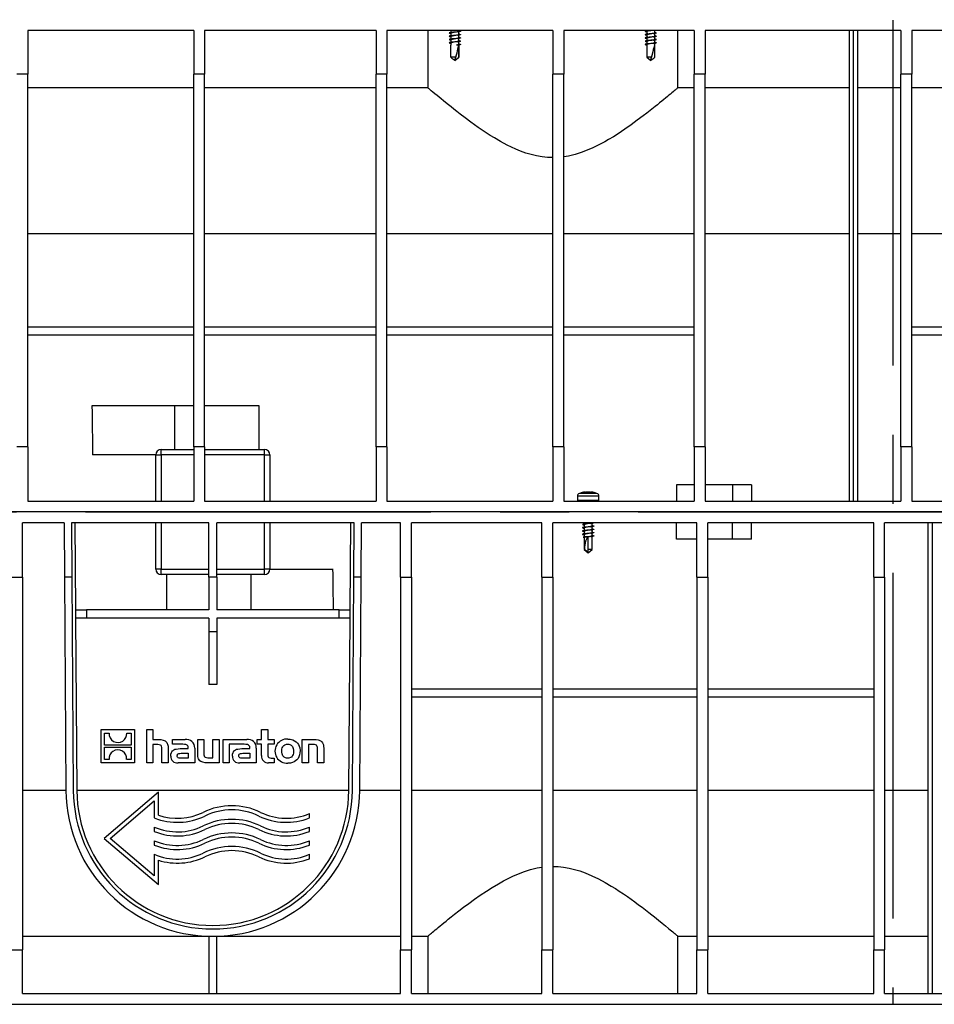
# Model space of a CAD drawing. Units: millimetres. Extents: x 70 to 4130, y 70 to 2900.
# Drawn here: x 2843 to 3179, y 959 to 1321 of the extents above; entities that cross this region are included whole.
import ezdxf

# ---------------------------------------------------------------- set-up
doc = ezdxf.new("R2010")
doc.units = ezdxf.units.MM
doc.header["$LTSCALE"] = 10
doc.linetypes.add('CENTERX2', pattern=[20.32, 12.7, -2.54, 2.54, -2.54])
doc.layers.add('HAURATON_CENTERLINE', color=60, linetype='CENTERX2')
doc.layers.add('HAURATON_DIMENSIONING', color=1, linetype='Continuous')
doc.layers.add('HAURATON_PRODUCT_CONTOUR', color=7, linetype='Continuous', lineweight=25)
doc.styles.add('SLDTEXTSTYLE2', font='ARIAL.TTF', dxfattribs={"width": 0.948})
doc.dimstyles.new('SLDDIMSTYLE0', dxfattribs={"dimtxt": 35, "dimasz": 35, "dimexe": 0, "dimexo": 0.0625, "dimgap": 8.75, "dimtad": 1, "dimdec": 0, "dimrnd": 1e-09, "dimzin": 12, "dimdsep": 46, "dimtxsty": 'SLDTEXTSTYLE2', "dimsah": 1, "dimcen": 0.09, "dimadec": 0, "dimazin": 3, "dimtfac": 1, "dimtdec": 0, "dimtofl": 0, "dimtmove": 0, "dimatfit": 3, "dimfxl": 1, "dimfrac": 2, "dimtolj": 1, "dimtzin": 12, "dimarcsym": 0})

# ---------------------------------------------------------------- blocks, each defined once
blk = doc.blocks.new('_D_13')
at = {"layer": 'HAURATON_DIMENSIONING'}
for p, q in [((2873.4, 1709.76), (2953.61, 1709.76)), ((2953.61, 1640.01), (2873.4, 1640.01)), ((2663.5, 1140.04), (2663.5, 1636.05)), ((3163.5, 1524.04), (3163.5, 1636.05)), ((2663.5, 1626.05), (3163.5, 1626.05))]:
    blk.add_line(p, q, dxfattribs=at)
for centre, start, end in [((2873.4, 1674.88), 90, 270), ((2953.61, 1674.88), 270, 90)]:
    blk.add_arc(centre, 34.88, start, end, dxfattribs=at)
for points in [[(2663.5, 1626.05), (2698.5, 1620.67), (2698.5, 1631.44)], [(3163.5, 1626.05), (3128.5, 1631.44), (3128.5, 1620.67)]]:
    blk.add_solid(points, dxfattribs=at)
at = {"layer": 'HAURATON_DIMENSIONING', "insert": (2873.4, 1693.14), "char_height": 35, "attachment_point": 1, "style": 'SLDTEXTSTYLE2'}
blk.add_mtext('500', dxfattribs=at)
blk = doc.blocks.new('_D_14')
at = {"layer": 'HAURATON_DIMENSIONING'}
for p, q in [((3373.4, 1707.74), (3453.61, 1707.74)), ((3453.61, 1637.99), (3373.4, 1637.99)), ((3163.5, 1524.04), (3163.5, 1634.04)), ((3663.5, 1140.04), (3663.5, 1634.04)), ((3663.5, 1624.04), (3163.5, 1624.04))]:
    blk.add_line(p, q, dxfattribs=at)
for centre, start, end in [((3373.4, 1672.87), 90, 270), ((3453.61, 1672.87), 270, 90)]:
    blk.add_arc(centre, 34.88, start, end, dxfattribs=at)
for points in [[(3163.5, 1624.04), (3198.5, 1618.65), (3198.5, 1629.42)], [(3663.5, 1624.04), (3628.5, 1629.42), (3628.5, 1618.65)]]:
    blk.add_solid(points, dxfattribs=at)
at = {"layer": 'HAURATON_DIMENSIONING', "insert": (3373.4, 1691.13), "char_height": 35, "attachment_point": 1, "style": 'SLDTEXTSTYLE2'}
blk.add_mtext('500', dxfattribs=at)

msp = doc.modelspace()

# ---------------------------------------------------------------- linework, layer by layer
at = {"layer": 'HAURATON_CENTERLINE'}
for p, q in [((3163.5, 1524.04), (3163.5, 959.04)), ((2663.5, 1140.04), (3663.5, 1140.04))]:
    msp.add_line(p, q, dxfattribs=at)
at = {"layer": 'HAURATON_PRODUCT_CONTOUR'}
for p, q in [((2906.5, 1317.04), (2845.5, 1317.04)), ((2845.5, 1317.04), (2845.5, 1301.04)), ((2906.5, 1317.04), (2906.5, 1301.04)), ((2973.5, 1317.04), (2910.5, 1317.04)), ((2910.5, 1317.04), (2910.5, 1301.04)), ((2973.5, 1317.04), (2973.5, 1301.04)), ((3038.5, 1317.04), (2977.5, 1317.04)), ((2977.5, 1317.04), (2977.5, 1301.04)), ((2992.5, 1317.04), (2992.5, 1296.04)), ((3000.81, 1316.03), (3001.05, 1315.99)), ((3000.81, 1314.83), (3001.05, 1314.79)), ((3001.05, 1317.04), (3001.05, 1316.31)), ((3001.05, 1316.07), (3001.05, 1315.11)), ((3001.05, 1314.87), (3001.05, 1313.91)), ((3003.95, 1316.84), (3003.95, 1317.04)), ((3004.19, 1316.87), (3003.95, 1316.91)), ((3003.95, 1315.64), (3003.95, 1316.59)), ((3004.19, 1315.67), (3003.95, 1315.71)), ((3003.95, 1314.44), (3003.95, 1315.39)), ((3004.19, 1314.47), (3003.95, 1314.51)), ((3003.95, 1313.24), (3003.95, 1314.19)), ((3038.5, 1317.04), (3038.5, 1301.04)), ((3090.5, 1317.04), (3042.5, 1317.04)), ((3042.5, 1317.04), (3042.5, 1301.04)), ((3072.77, 1316.64), (3073.05, 1316.59)), ((3072.77, 1315.44), (3073.05, 1315.39)), ((3072.77, 1314.24), (3073.05, 1314.19)), ((3073.05, 1317.04), (3073.05, 1316.91)), ((3073.05, 1316.67), (3073.05, 1315.71)), ((3073.05, 1315.47), (3073.05, 1314.51)), ((3073.05, 1314.27), (3073.05, 1313.31)), ((3073.78, 1317.04), (3073.48, 1316.98)), ((3075.95, 1316.24), (3075.95, 1317.04)), ((3076.23, 1316.26), (3075.95, 1316.31)), ((3075.95, 1315.04), (3075.95, 1315.99)), ((3076.23, 1315.06), (3075.95, 1315.11)), ((3075.95, 1313.84), (3075.95, 1314.79)), ((3084.5, 1296.04), (3084.5, 1317.04)), ((3090.5, 1317.04), (3090.5, 1301.04)), ((3166.5, 1317.04), (3094.5, 1317.04)), ((3094.5, 1317.04), (3094.5, 1301.04)), ((3147.5, 1317.04), (3147.5, 1144.04)), ((3149, 1144.04), (3149, 1317.04)), ((3150.5, 1317.04), (3150.5, 1144.04)), ((3166.5, 1317.04), (3166.5, 1301.04)), ((3231.5, 1317.04), (3170.5, 1317.04)), ((3170.5, 1317.04), (3170.5, 1301.04)), ((3000.81, 1313.63), (3001.05, 1313.59)), ((3000.81, 1312.43), (3001.05, 1312.39)), ((3001.05, 1313.67), (3001.05, 1312.71)), ((3001.05, 1312.47), (3001.05, 1311.76)), ((3001.05, 1307.24), (3001.05, 1311.72)), ((3003.23, 1311.84), (3003.55, 1311.75)), ((3003.23, 1311.67), (3003.23, 1311.84)), ((3003.55, 1311.75), (3003.23, 1311.67)), ((3003.53, 1311.72), (3003.23, 1311.67)), ((3004.19, 1313.27), (3003.95, 1313.31)), ((3003.95, 1312.04), (3003.95, 1312.99)), ((3004.19, 1312.07), (3003.95, 1312.11)), ((3003.95, 1307.24), (3003.95, 1311.79)), ((3003.95, 1311.72), (3003.95, 1307.24)), ((3072.77, 1313.04), (3073.05, 1312.99)), ((3072.77, 1311.84), (3073.05, 1311.79)), ((3073.05, 1313.07), (3073.05, 1312.11)), ((3073.05, 1311.87), (3073.05, 1307.24)), ((3074.52, 1306.12), (3075.95, 1311.72)), ((3076.23, 1313.86), (3075.95, 1313.91)), ((3075.95, 1312.64), (3075.95, 1313.59)), ((3076.23, 1312.66), (3075.95, 1312.71)), ((3075.95, 1311.76), (3075.95, 1312.39)), ((3075.95, 1307.24), (3075.95, 1311.72)), ((3002.88, 1307.24), (3001.05, 1307.24)), ((3002.51, 1306.04), (3003.95, 1307.24)), ((3003.95, 1307.24), (3003.95, 1307.24)), ((3073.05, 1307.24), (3074.5, 1306.04)), ((3074.72, 1307.24), (3073.05, 1307.24)), ((2845.5, 1301.04), (2841.5, 1301.04)), ((2845.5, 1164.04), (2845.5, 1301.04)), ((2906.5, 1164.04), (2906.5, 1301.04)), ((2910.5, 1301.04), (2906.5, 1301.04)), ((2910.5, 1164.04), (2910.5, 1301.04)), ((2977.5, 1301.04), (2973.5, 1301.04)), ((2973.5, 1164.04), (2973.5, 1301.04)), ((2977.5, 1164.04), (2977.5, 1301.04)), ((3042.5, 1301.04), (3038.5, 1301.04)), ((3038.5, 1164.04), (3038.5, 1301.04)), ((3042.5, 1164.04), (3042.5, 1301.04)), ((3090.5, 1164.04), (3090.5, 1301.04)), ((3094.5, 1301.04), (3090.5, 1301.04)), ((3094.5, 1164.04), (3094.5, 1301.04)), ((3170.5, 1301.04), (3166.5, 1301.04)), ((3166.5, 1164.04), (3166.5, 1301.04)), ((3170.5, 1164.04), (3170.5, 1301.04)), ((2906.5, 1296.04), (2845.5, 1296.04)), ((2973.5, 1296.04), (2910.5, 1296.04)), ((2992.5, 1296.04), (2977.5, 1296.04)), ((3090.5, 1296.04), (3084.5, 1296.04)), ((3147.5, 1296.04), (3094.5, 1296.04)), ((3166.5, 1296.04), (3150.5, 1296.04)), ((3231.5, 1296.04), (3170.5, 1296.04)), ((2845.5, 1242.41), (2906.5, 1242.41)), ((2910.5, 1242.41), (2973.5, 1242.41)), ((2977.5, 1242.41), (3038.5, 1242.41)), ((3042.5, 1242.41), (3090.5, 1242.41)), ((3094.5, 1242.41), (3147.5, 1242.41)), ((3150.5, 1242.41), (3166.5, 1242.41)), ((3170.5, 1242.41), (3231.5, 1242.41)), ((2906.5, 1208.04), (2845.5, 1208.04)), ((2973.5, 1208.04), (2910.5, 1208.04)), ((3038.5, 1208.04), (2977.5, 1208.04)), ((3090.5, 1208.04), (3042.5, 1208.04)), ((3231.5, 1208.04), (3170.5, 1208.04)), ((2906.5, 1205.04), (2845.5, 1205.04)), ((2973.5, 1205.04), (2910.5, 1205.04)), ((3038.5, 1205.04), (2977.5, 1205.04)), ((3090.5, 1205.04), (3042.5, 1205.04)), ((3231.5, 1205.04), (3170.5, 1205.04)), ((2899.5, 1179.04), (2869.08, 1179.04)), ((2899.5, 1163.04), (2899.5, 1179.04)), ((2906.5, 1179.04), (2899.5, 1179.04)), ((2930.5, 1179.04), (2910.5, 1179.04)), ((2930.5, 1163.04), (2930.5, 1179.04)), ((2845.5, 1164.04), (2841.5, 1164.04)), ((2845.5, 1164.04), (2845.5, 1144.04)), ((2894.5, 1161.04), (2894.5, 1163.04)), ((2894.5, 1163.04), (2906.5, 1163.04)), ((2910.5, 1164.04), (2906.5, 1164.04)), ((2906.5, 1164.04), (2906.5, 1144.04)), ((2910.5, 1164.04), (2910.5, 1144.04)), ((2910.5, 1163.04), (2932.5, 1163.04)), ((2932.5, 1161.04), (2932.5, 1163.04)), ((2977.5, 1164.04), (2973.5, 1164.04)), ((2973.5, 1164.04), (2973.5, 1144.04)), ((2977.5, 1164.04), (2977.5, 1144.04)), ((3042.5, 1164.04), (3038.5, 1164.04)), ((3038.5, 1164.04), (3038.5, 1144.04)), ((3042.5, 1164.04), (3042.5, 1144.04)), ((3094.5, 1164.04), (3090.5, 1164.04)), ((3090.5, 1164.04), (3090.5, 1144.04)), ((3094.5, 1164.04), (3094.5, 1144.04)), ((3170.5, 1164.04), (3166.5, 1164.04)), ((3166.5, 1164.04), (3166.5, 1144.04)), ((3170.5, 1164.04), (3170.5, 1144.04)), ((2892.5, 1161.04), (2869.32, 1161.04)), ((2892.5, 1144.04), (2892.5, 1161.04)), ((2892.5, 1161.04), (2894.5, 1161.04)), ((2894.5, 1161.04), (2894.5, 1144.04)), ((2906.5, 1161.04), (2894.5, 1161.04)), ((2932.5, 1161.04), (2910.5, 1161.04)), ((2932.5, 1144.04), (2932.5, 1161.04)), ((2932.5, 1161.04), (2934.5, 1161.04)), ((2934.5, 1161.04), (2934.5, 1144.04)), ((3084, 1150.04), (3084, 1144.04)), ((3090.5, 1150.04), (3084, 1150.04)), ((3104.5, 1150.04), (3094.5, 1150.04)), ((3104.5, 1150.04), (3104.5, 1144.04)), ((3111.5, 1150.04), (3104.5, 1150.04)), ((3111.5, 1150.04), (3111.5, 1144.04)), ((2845.5, 1144.04), (2906.5, 1144.04)), ((2910.5, 1144.04), (2973.5, 1144.04)), ((2977.5, 1144.04), (3038.5, 1144.04)), ((3042.5, 1144.04), (3090.5, 1144.04)), ((3047.55, 1145.84), (3047.55, 1144.24)), ((3055.45, 1145.84), (3047.55, 1145.84)), ((3055.45, 1144.24), (3047.55, 1144.24)), ((3054.72, 1146.87), (3048.28, 1146.87)), ((3055.45, 1144.24), (3055.45, 1145.84)), ((3094.5, 1144.04), (3166.5, 1144.04)), ((3170.5, 1144.04), (3231.5, 1144.04)), ((3662.5, 1140.04), (2664.5, 1140.04)), ((2858.82, 1136.04), (2843.5, 1136.04)), ((2843.5, 1116.04), (2843.5, 1136.04)), ((2858.82, 1136.04), (2858.96, 1116.04)), ((2912, 1136.04), (2861.52, 1136.04)), ((2861.52, 1136.04), (2861.66, 1116.04)), ((2862.82, 1136.04), (2863.04, 1104.04)), ((2892.5, 1119.04), (2892.5, 1136.04)), ((2894.5, 1136.04), (2894.5, 1119.04)), ((2912, 1116.04), (2912, 1136.04)), ((2965.49, 1136.04), (2915, 1136.04)), ((2915, 1116.04), (2915, 1136.04)), ((2932.5, 1119.04), (2932.5, 1136.04)), ((2934.5, 1136.04), (2934.5, 1119.04)), ((2963.96, 1104.04), (2964.19, 1136.04)), ((2965.35, 1116.04), (2965.49, 1136.04)), ((2968.05, 1116.04), (2968.19, 1136.04)), ((2982.5, 1136.04), (2968.19, 1136.04)), ((2982.5, 1116.04), (2982.5, 1136.04)), ((3034.5, 1136.04), (2986.5, 1136.04)), ((2986.5, 1116.04), (2986.5, 1136.04)), ((3034.5, 1116.04), (3034.5, 1136.04)), ((3091.5, 1136.04), (3038.5, 1136.04)), ((3038.5, 1116.04), (3038.5, 1136.04)), ((3049.74, 1135.34), (3050.05, 1135.29)), ((3049.74, 1134.14), (3050.05, 1134.09)), ((3050.05, 1136.04), (3050.05, 1135.61)), ((3050.05, 1135.37), (3050.05, 1134.41)), ((3050.05, 1134.17), (3050.05, 1133.21)), ((3052.95, 1134.94), (3052.95, 1135.89)), ((3053.16, 1134.98), (3052.95, 1135.01)), ((3052.95, 1133.74), (3052.95, 1134.69)), ((3053.16, 1133.78), (3052.95, 1133.81)), ((3052.95, 1132.54), (3052.95, 1133.49)), ((3084, 1130.04), (3084, 1136.04)), ((3091.5, 1116.04), (3091.5, 1136.04)), ((3156.5, 1136.04), (3095.5, 1136.04)), ((3095.5, 1116.04), (3095.5, 1136.04)), ((3104.5, 1130.04), (3104.5, 1136.04)), ((3111.5, 1130.04), (3111.5, 1136.04)), ((3156.5, 1116.04), (3156.5, 1136.04)), ((3232.5, 1136.04), (3160.5, 1136.04)), ((3160.5, 1116.04), (3160.5, 1136.04)), ((3176.5, 963.04), (3176.5, 1136.04)), ((3178, 1136.04), (3178, 963.04)), ((3049.68, 1130.75), (3050.25, 1130.67)), ((3049.74, 1132.94), (3050.05, 1132.89)), ((3049.74, 1131.74), (3050.05, 1131.69)), ((3050.05, 1132.97), (3050.05, 1132.01)), ((3050.05, 1131.77), (3050.05, 1130.81)), ((3050.05, 1130.69), (3050.05, 1126.24)), ((3051.4, 1130.72), (3051.4, 1126.24)), ((3053.16, 1132.58), (3052.95, 1132.61)), ((3052.95, 1131.34), (3052.95, 1132.29)), ((3053.16, 1131.38), (3052.95, 1131.41)), ((3052.95, 1126.24), (3052.95, 1131.09)), ((3091.5, 1130.04), (3084, 1130.04)), ((3104.5, 1130.04), (3095.5, 1130.04)), ((3111.5, 1130.04), (3104.5, 1130.04)), ((3050.05, 1126.24), (3051.48, 1125.05)), ((3050.1, 1126.24), (3050.05, 1126.24)), ((3052.95, 1126.24), (3051.4, 1126.24)), ((3051.4, 1126.24), (3051.4, 1125.12)), ((3051.54, 1125.07), (3052.95, 1126.24)), ((2894.5, 1119.04), (2892.5, 1119.04)), ((2894.5, 1117.04), (2894.5, 1119.04)), ((2894.5, 1119.04), (2912, 1119.04)), ((2915, 1119.04), (2932.5, 1119.04)), ((2932.5, 1117.04), (2932.5, 1119.04)), ((2934.5, 1119.04), (2932.5, 1119.04)), ((2934.5, 1119.04), (2957.69, 1119.04)), ((2839.5, 1116.04), (2843.5, 1116.04)), ((2843.5, 1116.04), (2843.5, 979.04)), ((2858.96, 1116.04), (2859.5, 1037.66)), ((2861.66, 1116.04), (2858.96, 1116.04)), ((2861.66, 1116.04), (2862.2, 1037.68)), ((2912, 1117.04), (2894.5, 1117.04)), ((2896.5, 1117.04), (2896.5, 1104.04)), ((2912, 1116.04), (2912, 1104.04)), ((2915, 1116.04), (2912, 1116.04)), ((2932.5, 1117.04), (2915, 1117.04)), ((2915, 1116.04), (2915, 1104.04)), ((2927.5, 1117.04), (2927.5, 1104.04)), ((2964.8, 1037.68), (2965.35, 1116.04)), ((2968.05, 1116.04), (2965.35, 1116.04)), ((2967.5, 1037.66), (2968.05, 1116.04)), ((2982.5, 1116.04), (2986.5, 1116.04)), ((2982.5, 1116.04), (2982.5, 979.04)), ((2986.5, 1116.04), (2986.5, 979.04)), ((3034.5, 1116.04), (3034.5, 979.04)), ((3034.5, 1116.04), (3038.5, 1116.04)), ((3038.5, 1116.04), (3038.5, 979.04)), ((3091.5, 1116.04), (3095.5, 1116.04)), ((3091.5, 1116.04), (3091.5, 979.04)), ((3095.5, 1116.04), (3095.5, 979.04)), ((3156.5, 1116.04), (3156.5, 979.04)), ((3156.5, 1116.04), (3160.5, 1116.04)), ((3160.5, 1116.04), (3160.5, 979.04)), ((2863.04, 1104.04), (2863.06, 1101.04)), ((2863.04, 1104.04), (2867.04, 1104.04)), ((2867.06, 1101.04), (2863.06, 1101.04)), ((2863.06, 1101.04), (2863.5, 1037.69)), ((2867.04, 1104.04), (2867.06, 1101.04)), ((2912, 1104.04), (2867.04, 1104.04)), ((2912, 1101.04), (2867.06, 1101.04)), ((2912, 1101.04), (2912, 1096.04)), ((2959.96, 1104.04), (2915, 1104.04)), ((2959.94, 1101.04), (2915, 1101.04)), ((2915, 1101.04), (2915, 1096.04)), ((2959.94, 1101.04), (2959.96, 1104.04)), ((2963.94, 1101.04), (2959.94, 1101.04)), ((2959.96, 1104.04), (2963.96, 1104.04)), ((2963.5, 1037.69), (2963.94, 1101.04)), ((2963.94, 1101.04), (2963.96, 1104.04)), ((2915, 1096.04), (2912, 1096.04)), ((2912, 1096.04), (2912, 1076.61)), ((2915, 1096.04), (2915, 1076.61)), ((2915, 1076.61), (2912, 1076.61)), ((2986.5, 1075.04), (3034.5, 1075.04)), ((2986.5, 1072.04), (3034.5, 1072.04)), ((3038.5, 1075.04), (3091.5, 1075.04)), ((3038.5, 1072.04), (3091.5, 1072.04)), ((3095.5, 1075.04), (3156.5, 1075.04)), ((3095.5, 1072.04), (3156.5, 1072.04)), ((2872.5, 1047.8), (2872.5, 1060.04)), ((2872.5, 1060.04), (2884.73, 1060.04)), ((2873.73, 1058.78), (2875.4, 1058.78)), ((2873.73, 1054.29), (2873.73, 1058.78)), ((2881.84, 1058.78), (2883.5, 1058.78)), ((2883.5, 1058.78), (2883.5, 1054.29)), ((2884.73, 1060.04), (2884.73, 1047.8)), ((2889.21, 1060.04), (2891.47, 1060.04)), ((2889.21, 1047.8), (2889.21, 1060.04)), ((2891.47, 1060.04), (2891.47, 1056.41)), ((2931.42, 1056.41), (2931.42, 1060.04)), ((2931.42, 1060.04), (2933.69, 1060.04)), ((2933.69, 1060.04), (2933.69, 1056.41)), ((2883.5, 1054.29), (2873.73, 1054.29)), ((2873.73, 1053.55), (2883.5, 1053.55)), ((2873.73, 1049.06), (2873.73, 1053.55)), ((2883.5, 1053.55), (2883.5, 1049.06)), ((2891.47, 1056.41), (2893.49, 1056.41)), ((2893.28, 1054.52), (2891.47, 1054.52)), ((2891.47, 1054.52), (2891.47, 1047.8)), ((2898.64, 1054.63), (2898.64, 1056.41)), ((2898.64, 1056.41), (2903.29, 1056.41)), ((2902.42, 1054.63), (2898.64, 1054.63)), ((2907.94, 1050.96), (2907.94, 1056.41)), ((2907.94, 1056.41), (2910.21, 1056.41)), ((2910.21, 1056.41), (2910.21, 1051.14)), ((2913.53, 1049.7), (2913.53, 1056.41)), ((2913.53, 1056.41), (2915.8, 1056.41)), ((2915.8, 1056.41), (2915.8, 1047.8)), ((2917.26, 1047.8), (2917.26, 1056.41)), ((2917.26, 1056.41), (2925.95, 1056.41)), ((2921.34, 1054.63), (2919.53, 1054.63)), ((2919.53, 1054.63), (2919.53, 1047.8)), ((2925.08, 1054.63), (2921.34, 1054.63)), ((2921.34, 1054.63), (2921.34, 1054.63)), ((2929.82, 1056.41), (2931.42, 1056.41)), ((2929.82, 1054.7), (2929.82, 1056.41)), ((2931.42, 1054.7), (2929.82, 1054.7)), ((2931.42, 1050.5), (2931.42, 1054.7)), ((2933.69, 1056.41), (2936.09, 1056.41)), ((2936.09, 1054.7), (2933.69, 1054.7)), ((2933.69, 1054.7), (2933.69, 1051.22)), ((2936.09, 1056.41), (2936.09, 1054.7)), ((2946.39, 1047.8), (2946.39, 1056.41)), ((2946.39, 1056.41), (2950.67, 1056.41)), ((2950.49, 1054.52), (2948.66, 1054.52)), ((2948.66, 1054.52), (2948.66, 1047.8)), ((2894.8, 1047.8), (2894.8, 1053)), ((2897.08, 1053.26), (2897.08, 1047.8)), ((2901.49, 1053.03), (2904.48, 1053.03)), ((2901.82, 1051.32), (2904.5, 1051.32)), ((2904.48, 1053.03), (2904.48, 1053.24)), ((2904.5, 1051.32), (2904.5, 1049.54)), ((2906.83, 1053.2), (2906.83, 1047.8)), ((2924.15, 1053.03), (2927.14, 1053.03)), ((2924.48, 1051.32), (2927.16, 1051.32)), ((2927.14, 1053.03), (2927.14, 1053.24)), ((2927.16, 1051.32), (2927.16, 1049.54)), ((2929.49, 1053.2), (2929.49, 1047.8)), ((2951.99, 1047.8), (2951.99, 1052.98)), ((2954.26, 1053.26), (2954.26, 1047.8)), ((2884.73, 1047.8), (2872.5, 1047.8)), ((2875.4, 1049.06), (2873.73, 1049.06)), ((2883.5, 1049.06), (2881.83, 1049.06)), ((2891.47, 1047.8), (2889.21, 1047.8)), ((2897.08, 1047.8), (2894.8, 1047.8)), ((2906.83, 1047.8), (2900.73, 1047.8)), ((2904.5, 1049.54), (2901.66, 1049.54)), ((2915.8, 1047.8), (2911.52, 1047.8)), ((2911.7, 1049.7), (2913.53, 1049.7)), ((2919.53, 1047.8), (2917.26, 1047.8)), ((2929.49, 1047.8), (2923.38, 1047.8)), ((2927.16, 1049.54), (2924.31, 1049.54)), ((2936.09, 1047.8), (2934.02, 1047.8)), ((2935.16, 1049.52), (2936.09, 1049.52)), ((2936.09, 1049.52), (2936.09, 1047.8)), ((2948.66, 1047.8), (2946.39, 1047.8)), ((2954.26, 1047.8), (2951.99, 1047.8)), ((2859.5, 1037.66), (2843.5, 1037.66)), ((2963.5, 1037.66), (2863.5, 1037.66)), ((2893.5, 1037.04), (2873.5, 1020.04)), ((2893.5, 1028.6), (2893.5, 1037.04)), ((2982.5, 1037.66), (2967.5, 1037.66)), ((3034.5, 1037.66), (2986.5, 1037.66)), ((3091.5, 1037.66), (3038.5, 1037.66)), ((3156.5, 1037.66), (3095.5, 1037.66)), ((3176.5, 1037.66), (3160.5, 1037.66)), ((2875.82, 1020.04), (2892, 1033.79)), ((2892, 1033.79), (2892, 1027.56)), ((2949, 1027.56), (2949, 1029.18)), ((2892, 1024.18), (2892, 1022.56)), ((2949, 1022.56), (2949, 1024.18)), ((2873.5, 1020.04), (2893.5, 1003.04)), ((2892, 1006.28), (2875.82, 1020.04)), ((2892, 1019.18), (2892, 1017.56)), ((2949, 1017.56), (2949, 1019.18)), ((2892, 1014.18), (2892, 1006.28)), ((2949, 1012.56), (2949, 1014.18)), ((2893.5, 1003.04), (2893.5, 1012.02)), ((2843.5, 984.04), (2912, 984.04)), ((2912, 984.06), (2912, 963.04)), ((2915, 963.04), (2915, 984.06)), ((2915, 984.04), (2982.5, 984.04)), ((2986.5, 984.04), (2992.5, 984.04)), ((2992.5, 984.04), (2992.5, 963.04)), ((3084.49, 984.04), (3091.5, 984.04)), ((3084.5, 963.04), (3084.5, 984.04)), ((3095.5, 984.04), (3156.5, 984.04)), ((3160.5, 984.04), (3176.5, 984.04)), ((2839.5, 979.04), (2843.5, 979.04)), ((2843.5, 963.04), (2843.5, 979.04)), ((2982.5, 979.04), (2986.5, 979.04)), ((2982.5, 963.04), (2982.5, 979.04)), ((2986.5, 963.04), (2986.5, 979.04)), ((3034.5, 979.04), (3038.5, 979.04)), ((3034.5, 963.04), (3034.5, 979.04)), ((3038.5, 963.04), (3038.5, 979.04)), ((3091.5, 979.04), (3095.5, 979.04)), ((3091.5, 963.04), (3091.5, 979.04)), ((3095.5, 963.04), (3095.5, 979.04)), ((3156.5, 979.04), (3160.5, 979.04)), ((3156.5, 963.04), (3156.5, 979.04)), ((3160.5, 963.04), (3160.5, 979.04)), ((2843.5, 963.04), (2982.5, 963.04)), ((2986.5, 963.04), (3034.5, 963.04)), ((3038.5, 963.04), (3091.5, 963.04)), ((3095.5, 963.04), (3156.5, 963.04)), ((3160.5, 963.04), (3232.5, 963.04)), ((2839.5, 959.04), (3642.2, 959.04))]:
    msp.add_line(p, q, dxfattribs=at)
at = {"layer": 'HAURATON_PRODUCT_CONTOUR', "flags": 128}
for points in [[(3004.17, 1316.87), (3004.32, 1316.85), (3004.53, 1316.8), (3004.6, 1316.75), (3004.53, 1316.7), (3004.32, 1316.65), (3003.99, 1316.6), (3003.55, 1316.55), (3003.04, 1316.5), (3002.5, 1316.45), (3001.97, 1316.4), (3001.45, 1316.35), (3001.01, 1316.3), (3000.68, 1316.25), (3000.48, 1316.2), (3000.4, 1316.15), (3000.48, 1316.1), (3000.68, 1316.05), (3000.83, 1316.03)], [(3004.17, 1315.67), (3004.32, 1315.65), (3004.53, 1315.6), (3004.6, 1315.55), (3004.53, 1315.5), (3004.32, 1315.45), (3003.99, 1315.4), (3003.55, 1315.35), (3003.04, 1315.3), (3002.5, 1315.25), (3001.97, 1315.2), (3001.45, 1315.15), (3001.01, 1315.1), (3000.68, 1315.05), (3000.48, 1315), (3000.4, 1314.95), (3000.48, 1314.9), (3000.68, 1314.85), (3000.83, 1314.83)], [(3004.17, 1314.47), (3004.32, 1314.45), (3004.53, 1314.4), (3004.6, 1314.35), (3004.53, 1314.3), (3004.32, 1314.25), (3003.99, 1314.2), (3003.55, 1314.15), (3003.04, 1314.1), (3002.5, 1314.05), (3001.97, 1314), (3001.45, 1313.95), (3001.01, 1313.9), (3000.68, 1313.85), (3000.48, 1313.8), (3000.4, 1313.75), (3000.48, 1313.7), (3000.68, 1313.65), (3000.83, 1313.63)], [(3001.48, 1316.39), (3001.14, 1316.32), (3000.77, 1316.26)], [(3001.48, 1315.19), (3001.14, 1315.12), (3000.77, 1315.06)], [(3003.52, 1316.52), (3003.86, 1316.58), (3004.23, 1316.64)], [(3003.52, 1315.32), (3003.86, 1315.38), (3004.23, 1315.44)], [(3003.52, 1314.12), (3003.86, 1314.18), (3004.23, 1314.24)], [(3074.34, 1317.04), (3073.97, 1317), (3073.45, 1316.95), (3073.01, 1316.9), (3072.68, 1316.85), (3072.48, 1316.8), (3072.4, 1316.75), (3072.48, 1316.7), (3072.68, 1316.65), (3072.78, 1316.64)], [(3076.22, 1316.27), (3076.32, 1316.25), (3076.53, 1316.2), (3076.6, 1316.15), (3076.53, 1316.1), (3076.32, 1316.05), (3075.99, 1316), (3075.55, 1315.95), (3075.04, 1315.9), (3074.5, 1315.85), (3073.97, 1315.8), (3073.45, 1315.75), (3073.01, 1315.7), (3072.68, 1315.65), (3072.48, 1315.6), (3072.4, 1315.55), (3072.48, 1315.5), (3072.68, 1315.45), (3072.78, 1315.44)], [(3076.22, 1315.07), (3076.32, 1315.05), (3076.53, 1315), (3076.6, 1314.95), (3076.53, 1314.9), (3076.32, 1314.85), (3075.99, 1314.8), (3075.55, 1314.75), (3075.04, 1314.7), (3074.5, 1314.65), (3073.97, 1314.6), (3073.45, 1314.55), (3073.01, 1314.5), (3072.68, 1314.45), (3072.48, 1314.4), (3072.4, 1314.35), (3072.48, 1314.3), (3072.68, 1314.25), (3072.78, 1314.24)], [(3073.48, 1316.99), (3073.16, 1316.93), (3072.81, 1316.87)], [(3073.48, 1315.79), (3073.16, 1315.73), (3072.81, 1315.67)], [(3073.48, 1314.59), (3073.16, 1314.53), (3072.81, 1314.47)], [(3075.52, 1315.92), (3075.84, 1315.97), (3076.19, 1316.03)], [(3075.52, 1314.72), (3075.84, 1314.77), (3076.19, 1314.83)], [(3004.17, 1313.27), (3004.32, 1313.25), (3004.53, 1313.2), (3004.6, 1313.15), (3004.53, 1313.1), (3004.32, 1313.05), (3003.99, 1313), (3003.55, 1312.95), (3003.04, 1312.9), (3002.5, 1312.85), (3001.97, 1312.8), (3001.45, 1312.75), (3001.01, 1312.7), (3000.68, 1312.65), (3000.48, 1312.6), (3000.4, 1312.55), (3000.48, 1312.5), (3000.68, 1312.45), (3000.83, 1312.43)], [(3001.48, 1313.99), (3001.14, 1313.92), (3000.77, 1313.86)], [(3001.48, 1312.79), (3001.14, 1312.72), (3000.77, 1312.66)], [(3003.52, 1312.92), (3003.86, 1312.98), (3004.23, 1313.04)], [(3003.52, 1311.72), (3003.86, 1311.78), (3004.23, 1311.84)], [(3004.17, 1312.07), (3004.32, 1312.05), (3004.53, 1312), (3004.6, 1311.95), (3004.53, 1311.9), (3004.32, 1311.85), (3003.99, 1311.8), (3003.55, 1311.75)], [(3076.22, 1313.87), (3076.32, 1313.85), (3076.53, 1313.8), (3076.6, 1313.75), (3076.53, 1313.7), (3076.32, 1313.65), (3075.99, 1313.6), (3075.55, 1313.55), (3075.04, 1313.5), (3074.5, 1313.45), (3073.97, 1313.4), (3073.45, 1313.35), (3073.01, 1313.3), (3072.68, 1313.25), (3072.48, 1313.2), (3072.4, 1313.15), (3072.48, 1313.1), (3072.68, 1313.05), (3072.78, 1313.04)], [(3076.22, 1312.67), (3076.32, 1312.65), (3076.53, 1312.6), (3076.6, 1312.55), (3076.53, 1312.5), (3076.32, 1312.45), (3075.99, 1312.4), (3075.55, 1312.35), (3075.04, 1312.3), (3074.5, 1312.25), (3073.97, 1312.2), (3073.45, 1312.15), (3073.01, 1312.1), (3072.68, 1312.05), (3072.48, 1312), (3072.4, 1311.95), (3072.48, 1311.9), (3072.68, 1311.85), (3072.78, 1311.84)], [(3073.48, 1313.39), (3073.16, 1313.33), (3072.81, 1313.27)], [(3073.48, 1312.19), (3073.16, 1312.13), (3072.81, 1312.07)], [(3075.52, 1313.52), (3075.84, 1313.57), (3076.19, 1313.63)], [(3075.52, 1312.32), (3075.84, 1312.37), (3076.19, 1312.43)], [(3002.52, 1306.12), (3002.55, 1306.19), (3002.64, 1306.49), (3002.88, 1307.24)], [(3074.52, 1306.12), (3074.5, 1306.05), (3074.5, 1306.04), (3074.5, 1306.04), (3074.5, 1306.04), (3074.5, 1306.04), (3074.5, 1306.04), (3074.5, 1306.06), (3074.51, 1306.13), (3074.56, 1306.39), (3074.72, 1307.24)], [(3002.48, 1306.12), (3002.5, 1306.05), (3002.5, 1306.04), (3002.51, 1306.04), (3002.51, 1306.04), (3002.51, 1306.04)], [(3038.5, 1270.32), (3036.54, 1270.39), (3034.57, 1270.59), (3032.55, 1270.94), (3030.55, 1271.42), (3028.58, 1272.01), (3026.64, 1272.71), (3024.95, 1273.4), (3023.3, 1274.15), (3021.69, 1274.94), (3019.31, 1276.22), (3017.01, 1277.56), (3015.51, 1278.49), (3014.05, 1279.43), (3012.56, 1280.42), (3011.1, 1281.41), (3009.69, 1282.41), (3008.31, 1283.41), (3006.3, 1284.9), (3004.38, 1286.36), (3003.16, 1287.31), (3002.1, 1288.13), (3001.09, 1288.94), (2999.64, 1290.1), (2998.29, 1291.2), (2997.45, 1291.89), (2996.66, 1292.54), (2995.93, 1293.15), (2995.13, 1293.81), (2994.43, 1294.4), (2993.82, 1294.92), (2993.32, 1295.34), (2993.05, 1295.57), (2992.83, 1295.76), (2992.58, 1295.97), (2992.5, 1296.04)], [(3084.5, 1296.04), (3084.47, 1296.01), (3084.39, 1295.94), (3084.25, 1295.82), (3084.06, 1295.66), (3083.8, 1295.44), (3083.49, 1295.18), (3083.12, 1294.87), (3082.7, 1294.51), (3082.25, 1294.13), (3081.75, 1293.71), (3081.2, 1293.25), (3080.61, 1292.76), (3079.96, 1292.23), (3079.27, 1291.66), (3078.54, 1291.06), (3077.77, 1290.43), (3076.97, 1289.78), (3076.12, 1289.11), (3074.33, 1287.68), (3073.05, 1286.68), (3071.7, 1285.65), (3069.56, 1284.05), (3067.3, 1282.4), (3064.95, 1280.76), (3062.49, 1279.12), (3060.76, 1278.03), (3058.98, 1276.96), (3057.6, 1276.16), (3056.18, 1275.39), (3054.72, 1274.64), (3053.23, 1273.93), (3051.12, 1273.01), (3048.94, 1272.19), (3046.66, 1271.47), (3044.3, 1270.91), (3042.5, 1270.6)], [(3049.77, 1147.28), (3049.72, 1147.27), (3049.69, 1147.26), (3049.69, 1147.26)], [(3053.31, 1147.26), (3053.32, 1147.26), (3053.3, 1147.26), (3053.27, 1147.27), (3053.23, 1147.28)], [(3053.58, 1136.04), (3053.53, 1136), (3053.32, 1135.95), (3052.98, 1135.9), (3052.55, 1135.85), (3052.05, 1135.8), (3051.5, 1135.75), (3050.95, 1135.7), (3050.45, 1135.65), (3050.02, 1135.6), (3049.68, 1135.55), (3049.47, 1135.5), (3049.4, 1135.45), (3049.47, 1135.4), (3049.68, 1135.35), (3049.76, 1135.34)], [(3053.14, 1134.98), (3053.32, 1134.95), (3053.53, 1134.9), (3053.6, 1134.85), (3053.53, 1134.8), (3053.32, 1134.75), (3052.98, 1134.7), (3052.55, 1134.65), (3052.05, 1134.6), (3051.5, 1134.55), (3050.95, 1134.5), (3050.45, 1134.45), (3050.02, 1134.4), (3049.68, 1134.35), (3049.47, 1134.3), (3049.4, 1134.25), (3049.47, 1134.2), (3049.68, 1134.15), (3049.76, 1134.14)], [(3053.14, 1133.78), (3053.32, 1133.75), (3053.53, 1133.7), (3053.6, 1133.65), (3053.53, 1133.6), (3053.32, 1133.55), (3052.98, 1133.5), (3052.55, 1133.45), (3052.05, 1133.4), (3051.5, 1133.35), (3050.95, 1133.3), (3050.45, 1133.25), (3050.02, 1133.2), (3049.68, 1133.15), (3049.47, 1133.1), (3049.4, 1133.05), (3049.47, 1133), (3049.68, 1132.95), (3049.76, 1132.94)], [(3050.48, 1135.69), (3050.13, 1135.63), (3049.74, 1135.56)], [(3050.48, 1134.49), (3050.13, 1134.43), (3049.74, 1134.36)], [(3050.48, 1133.29), (3050.13, 1133.23), (3049.74, 1133.16)], [(3052.52, 1135.81), (3052.83, 1135.87), (3053.16, 1135.92)], [(3052.52, 1134.61), (3052.83, 1134.67), (3053.16, 1134.72)], [(3052.52, 1133.41), (3052.83, 1133.47), (3053.16, 1133.52)], [(3053.14, 1132.58), (3053.32, 1132.55), (3053.53, 1132.5), (3053.6, 1132.45), (3053.53, 1132.4), (3053.32, 1132.35), (3052.98, 1132.3), (3052.55, 1132.25), (3052.05, 1132.2), (3051.5, 1132.15), (3050.95, 1132.1), (3050.45, 1132.05), (3050.02, 1132), (3049.68, 1131.95), (3049.47, 1131.9), (3049.4, 1131.85), (3049.47, 1131.8), (3049.68, 1131.75), (3049.76, 1131.74)], [(3053.14, 1131.38), (3053.32, 1131.35), (3053.53, 1131.3), (3053.6, 1131.25), (3053.53, 1131.2), (3053.32, 1131.15), (3052.98, 1131.1), (3052.55, 1131.05), (3052.05, 1131), (3051.5, 1130.95), (3050.95, 1130.9), (3050.45, 1130.85), (3050.02, 1130.8), (3049.68, 1130.75)], [(3050.48, 1132.09), (3050.13, 1132.03), (3049.74, 1131.96)], [(3050.48, 1130.89), (3050.13, 1130.83), (3049.74, 1130.76)], [(3052.52, 1132.21), (3052.83, 1132.27), (3053.16, 1132.32)], [(3052.52, 1131.01), (3052.83, 1131.07), (3053.16, 1131.12)], [(3051.4, 1125.12), (3051.32, 1125.19), (3050.97, 1125.49), (3050.1, 1126.24)], [(3051.48, 1125.05), (3051.49, 1125.05), (3051.49, 1125.04), (3051.5, 1125.04), (3051.5, 1125.04), (3051.5, 1125.04), (3051.51, 1125.04), (3051.53, 1125.06), (3051.54, 1125.07)], [(2894.8, 1053), (2894.77, 1053.45), (2894.67, 1053.91), (2894.49, 1054.18), (2894.23, 1054.36), (2893.8, 1054.48), (2893.28, 1054.52)], [(2893.49, 1056.41), (2894.34, 1056.37), (2895.19, 1056.21), (2895.58, 1056.07), (2895.96, 1055.87), (2896.28, 1055.62), (2896.57, 1055.29), (2896.75, 1054.98), (2896.89, 1054.63), (2897.04, 1053.96), (2897.08, 1053.26)], [(2904.48, 1053.24), (2904.47, 1053.52), (2904.41, 1053.8), (2904.26, 1054.1), (2904.02, 1054.33), (2903.62, 1054.51), (2903.04, 1054.61), (2902.42, 1054.63)], [(2927.14, 1053.24), (2927.13, 1053.52), (2927.07, 1053.8), (2926.92, 1054.1), (2926.68, 1054.33), (2926.28, 1054.51), (2925.69, 1054.61), (2925.08, 1054.63)], [(2941.01, 1049.5), (2940.63, 1049.53), (2940.25, 1049.62), (2939.96, 1049.74), (2939.7, 1049.91), (2939.27, 1050.37), (2939.08, 1050.73), (2938.95, 1051.11), (2938.85, 1051.73), (2938.84, 1052.36), (2938.91, 1052.87), (2939.05, 1053.37), (2939.2, 1053.69), (2939.39, 1053.98), (2939.65, 1054.24), (2939.94, 1054.44), (2940.53, 1054.65), (2941.01, 1054.7)], [(2941.01, 1054.7), (2941.4, 1054.67), (2941.78, 1054.58), (2942.07, 1054.45), (2942.34, 1054.28), (2942.57, 1054.07), (2942.77, 1053.82), (2942.95, 1053.47), (2943.08, 1053.09), (2943.19, 1052.46), (2943.19, 1051.83), (2943.13, 1051.32), (2942.99, 1050.83), (2942.84, 1050.51), (2942.64, 1050.22), (2942.39, 1049.96), (2942.09, 1049.76), (2941.5, 1049.55), (2941.01, 1049.5)], [(2941.03, 1056.56), (2941.99, 1056.48), (2942.92, 1056.24), (2943.54, 1055.95), (2944.1, 1055.56), (2944.58, 1055.08), (2944.98, 1054.53), (2945.26, 1053.94), (2945.45, 1053.32), (2945.58, 1052.41), (2945.55, 1051.48), (2945.41, 1050.73), (2945.15, 1050.01), (2944.83, 1049.44), (2944.42, 1048.93), (2943.92, 1048.51), (2943.36, 1048.17), (2942.76, 1047.92), (2942.12, 1047.75), (2941.03, 1047.66)], [(2951.99, 1052.98), (2951.98, 1053.43), (2951.9, 1053.87), (2951.79, 1054.12), (2951.59, 1054.31), (2951.31, 1054.43), (2950.9, 1054.5), (2950.49, 1054.52)], [(2950.67, 1056.41), (2951.45, 1056.38), (2952.23, 1056.26), (2952.65, 1056.13), (2953.05, 1055.95), (2953.34, 1055.76), (2953.61, 1055.51), (2953.82, 1055.22), (2953.99, 1054.9), (2954.15, 1054.39), (2954.23, 1053.85), (2954.26, 1053.26)], [(2898.06, 1050.29), (2898.11, 1050.95), (2898.28, 1051.61), (2898.43, 1051.9), (2898.63, 1052.17), (2898.87, 1052.4), (2899.15, 1052.58), (2899.58, 1052.78), (2900.04, 1052.9), (2900.76, 1053), (2901.49, 1053.03)], [(2900.42, 1050.35), (2900.47, 1050.74), (2900.57, 1050.95), (2900.74, 1051.11), (2901.01, 1051.23), (2901.41, 1051.3), (2901.82, 1051.32)], [(2901.66, 1049.54), (2901.17, 1049.55), (2900.81, 1049.63), (2900.64, 1049.73), (2900.51, 1049.88), (2900.44, 1050.09), (2900.42, 1050.35)], [(2911.52, 1047.8), (2910.68, 1047.84), (2909.84, 1048), (2909.45, 1048.14), (2909.08, 1048.34), (2908.74, 1048.59), (2908.46, 1048.92), (2908.27, 1049.23), (2908.13, 1049.58), (2907.99, 1050.25), (2907.94, 1050.96)], [(2910.21, 1051.14), (2910.23, 1050.78), (2910.28, 1050.43), (2910.38, 1050.16), (2910.53, 1049.97), (2910.74, 1049.84), (2911.16, 1049.73), (2911.7, 1049.7)], [(2920.72, 1050.29), (2920.76, 1050.95), (2920.94, 1051.61), (2921.09, 1051.9), (2921.28, 1052.17), (2921.52, 1052.4), (2921.8, 1052.58), (2922.23, 1052.78), (2922.7, 1052.9), (2923.42, 1053), (2924.15, 1053.03)], [(2923.07, 1050.35), (2923.12, 1050.74), (2923.22, 1050.95), (2923.39, 1051.11), (2923.67, 1051.23), (2924.07, 1051.3), (2924.48, 1051.32)], [(2924.31, 1049.54), (2923.83, 1049.56), (2923.47, 1049.63), (2923.3, 1049.73), (2923.17, 1049.88), (2923.1, 1050.09), (2923.07, 1050.35)], [(2933.69, 1051.22), (2933.71, 1050.81), (2933.77, 1050.4), (2933.9, 1050.06), (2934.14, 1049.78), (2934.41, 1049.63), (2934.93, 1049.53), (2935.16, 1049.52)], [(2992.5, 984.04), (2992.53, 984.06), (2992.61, 984.13), (2992.75, 984.25), (2992.95, 984.42), (2993.2, 984.63), (2993.51, 984.9), (2993.88, 985.21), (2994.3, 985.56), (2994.76, 985.94), (2995.26, 986.37), (2995.81, 986.83), (2996.4, 987.32), (2997.05, 987.85), (2997.73, 988.42), (2998.46, 989.01), (2999.23, 989.64), (3000.04, 990.29), (3001.17, 991.2), (3002.37, 992.15), (3003.97, 993.4), (3005.65, 994.69), (3007.63, 996.16), (3009.7, 997.67), (3011.85, 999.18), (3014.1, 1000.68), (3016.24, 1002.04), (3018.49, 1003.39), (3020.35, 1004.43), (3022.28, 1005.43), (3023.77, 1006.15), (3025.88, 1007.06), (3028.06, 1007.89), (3030.34, 1008.6), (3032.7, 1009.16), (3034.5, 1009.47)], [(3038.5, 1009.75), (3040.47, 1009.68), (3042.43, 1009.48), (3044.46, 1009.13), (3046.46, 1008.65), (3048.43, 1008.06), (3050.37, 1007.36), (3052.88, 1006.31), (3055.32, 1005.13), (3057.7, 1003.85), (3059.99, 1002.51), (3061.49, 1001.59), (3062.95, 1000.65), (3064.45, 999.66), (3065.9, 998.66), (3067.31, 997.66), (3068.69, 996.67), (3070.05, 995.67), (3071.35, 994.69), (3072.62, 993.72), (3073.85, 992.77), (3074.9, 991.94), (3075.91, 991.14), (3077.36, 989.97), (3078.71, 988.88), (3079.95, 987.85), (3081.07, 986.93), (3081.61, 986.47), (3082.11, 986.06), (3082.57, 985.67), (3082.99, 985.32), (3083.36, 985.01), (3083.68, 984.73), (3083.95, 984.5), (3084.17, 984.32), (3084.33, 984.18), (3084.44, 984.09), (3084.49, 984.04), (3084.49, 984.04)]]:
    msp.add_lwpolyline(points, dxfattribs=at)
at = {"layer": 'HAURATON_PRODUCT_CONTOUR'}
for centre, radius, start, end in [((3005.54, 1298.46), 18.17, 96.3772, 104.313), ((3005.54, 1297.26), 18.17, 96.3772, 104.313), ((3005.54, 1296.06), 18.17, 96.3772, 104.313), ((2999.2, 1335.89), 19.64, 276.6733, 284.0168), ((2999.2, 1334.69), 19.64, 276.6733, 284.0168), ((2999.2, 1333.49), 19.64, 276.6733, 284.0168), ((3075.56, 1308.75), 8.31, 93.6548, 107.5805), ((3077.54, 1297.86), 18.17, 96.3772, 104.313), ((3077.54, 1296.66), 18.17, 96.3772, 104.313), ((3071.2, 1335.29), 19.64, 276.6733, 284.0168), ((3071.2, 1334.09), 19.64, 276.6733, 284.0168), ((3005.54, 1294.86), 18.17, 96.3772, 104.313), ((2999.2, 1332.29), 19.64, 276.6733, 284.0168), ((3003.23, 1313.24), 1.41, 269.9305, 300.9138), ((3077.54, 1295.46), 18.17, 96.3772, 104.313), ((3077.54, 1294.26), 18.17, 96.3772, 104.313), ((3071.2, 1332.89), 19.64, 276.6733, 284.0168), ((3071.2, 1331.69), 19.64, 276.6733, 284.0168), ((3009.95, 1317.13), 13.3, 228.0496, 235.8505), ((2995.78, 1316.2), 12.13, 303.7724, 312.3275), ((3067.06, 1317.13), 13.3, 304.1495, 311.9504), ((2894.5, 1161.04), 2, 90, 180), ((2932.5, 1161.04), 2, 0, 90), ((3048.65, 1145.84), 1.1, 109.8215, 180), ((3047.75, 1144.24), 0.2, 180, 270), ((3051.5, 1137.94), 9.5, 101.0042, 109.8215), ((3050.86, 1141), 6.37, 94.5884, 99.8135), ((3050.39, 1147.05), 0.305, 82.0343, 97.9657), ((3050.26, 1147.14), 0.271, 30.5157, 50.9565), ((3050.64, 1147.83), 0.574, 255.6931, 284.3069), ((3051.98, 1139.56), 7.81, 94.1424, 98.8589), ((3051.5, 1146.13), 1.22, 86.0258, 93.9742), ((3051.02, 1139.56), 7.81, 81.1411, 85.8576), ((3052.37, 1147.87), 0.615, 256.6559, 283.3441), ((3052.74, 1147.14), 0.271, 129.0435, 149.4843), ((3052.61, 1147.12), 0.234, 79.5874, 100.4126), ((3052.15, 1141), 6.37, 80.1865, 85.4116), ((3051.5, 1137.94), 9.5, 70.1785, 78.9961), ((3054.35, 1145.84), 1.1, 0, 70.1785), ((3055.25, 1144.24), 0.2, 270, 0), ((3053.82, 1121.62), 14.26, 95.2121, 105.315), ((3053.82, 1120.42), 14.26, 95.2121, 105.315), ((3053.82, 1119.22), 14.26, 95.2121, 105.315), ((3053.16, 1125.76), 10.29, 92.2515, 105.1004), ((3048.9, 1150.28), 15.87, 275.7271, 284.8001), ((3048.9, 1149.08), 15.87, 275.7271, 284.8001), ((3053.82, 1118.02), 14.26, 95.2121, 105.315), ((3064.17, 1047.06), 84.76, 97.8978, 99.4541), ((3048.9, 1147.88), 15.87, 275.7271, 284.8001), ((3048.9, 1146.68), 15.87, 275.7271, 284.8001), ((2894.5, 1119.04), 2, 180, 270), ((2932.5, 1119.04), 2, 270, 0), ((2878.62, 1058.49), 3.23, 174.7686, 239.1854), ((2878.59, 1058.51), 3.26, 304.331, 4.8167), ((2878.62, 1058.41), 3.16, 238.5048, 305.0752), ((2903.77, 1053.38), 3.07, 356.5888, 98.9447), ((2926.43, 1053.38), 3.07, 356.6, 98.9633), ((2940.81, 1052.11), 4.46, 87.2021, 272.7979), ((2878.64, 1049.33), 3.26, 124.3299, 184.8175), ((2878.62, 1049.44), 3.16, 58.5035, 125.07), ((2878.61, 1049.35), 3.23, 354.7654, 59.1829), ((2900.42, 1050.14), 2.36, 176.5383, 277.4438), ((2923.08, 1050.15), 2.36, 176.5624, 277.4718), ((2933.84, 1050.23), 2.44, 173.7498, 274.1428), ((2913.5, 1038.04), 54, 180.4, 359.6), ((2913.5, 1038.04), 51.3, 180.4, 359.6), ((2913.5, 1038.04), 50, 180.4, 270), ((2913.5, 1038.04), 50, 270, 359.6), ((2920.5, 1007.88), 24.16, 64.0851, 115.9149), ((2900.5, 1049.04), 23.1, 248.4102, 295.9153), ((2900.5, 1049.04), 21.6, 251.0909, 295.9152), ((2920.5, 1007.88), 22.66, 64.0851, 115.9149), ((2940.5, 1049.04), 23.1, 244.0847, 291.5898), ((2940.5, 1049.04), 21.6, 244.0847, 293.1733), ((2900.5, 1044.04), 21.6, 246.8262, 295.9158), ((2920.5, 1002.88), 24.16, 64.0851, 115.9149), ((2920.5, 1002.88), 22.66, 64.0852, 115.9148), ((2940.5, 1044.04), 21.6, 244.085, 293.173), ((2900.5, 1044.04), 23.1, 248.4102, 295.9153), ((2920.5, 997.88), 24.16, 64.0853, 115.9147), ((2940.5, 1044.04), 23.1, 244.0847, 291.5898), ((2900.5, 1039.04), 21.6, 246.8263, 295.9156), ((2900.5, 1039.04), 23.1, 248.4105, 295.9149), ((2920.5, 997.88), 22.66, 64.0853, 115.9147), ((2940.5, 1039.04), 23.1, 244.085, 291.5895), ((2940.5, 1039.04), 21.6, 244.0844, 293.1737), ((2900.5, 1034.04), 21.6, 246.8271, 295.9148), ((2920.5, 992.88), 24.16, 64.0854, 115.9146), ((2920.5, 992.88), 22.66, 64.0855, 115.9145), ((2940.5, 1034.04), 21.6, 244.0852, 293.1728), ((2900.5, 1034.04), 23.1, 252.3607, 295.9152), ((2940.5, 1034.04), 23.1, 244.0851, 291.5895)]:
    msp.add_arc(centre, radius, start, end, dxfattribs=at)
for centre, major_axis, ratio, start_param, end_param in [((3002.5, 1306.06), (-1.45, 5.71), 0.012887, 0.050755, 0.119775), ((3002.5, 1306.06), (1.45, 5.71), 0.012887, 4.92365, 6.16341), ((3074.5, 1306.06), (1.45, 5.71), 0.012887, 6.16341, 7.649259), ((2899.5, 9406.74), (0, 9310.41), 0.006981, 2.654527, 2.658674), ((3051.5, 1125.06), (0.08, 5.71), 0.253593, 0.126762, 1.366522), ((2927.5, -7126.67), (0, 9310.41), 0.006981, 5.796808, 5.800266)]:
    msp.add_ellipse(centre, major_axis=major_axis, ratio=ratio, start_param=start_param, end_param=end_param, dxfattribs=at)

# ---------------------------------------------------------------- dimensions: what is measured, and where the dimension line sits
at = {"layer": 'HAURATON_DIMENSIONING'}
for base, p1, picture, middle in [((3163.5, 1626.05), (2663.5, 1140.04), '_D_13', (2913.5, 1626.05)), ((3163.5, 1624.04), (3663.5, 1140.04), '_D_14', (3413.5, 1624.04))]:
    dim = msp.add_linear_dim(base=base, p1=p1, p2=(3163.5, 1524.04), dimstyle='SLDDIMSTYLE0', dxfattribs=at)
    dim.commit()
    dim.dimension.update_dxf_attribs({"geometry": picture, "text_midpoint": middle, "dimtype": 160})

doc.saveas('drawing.dxf')
